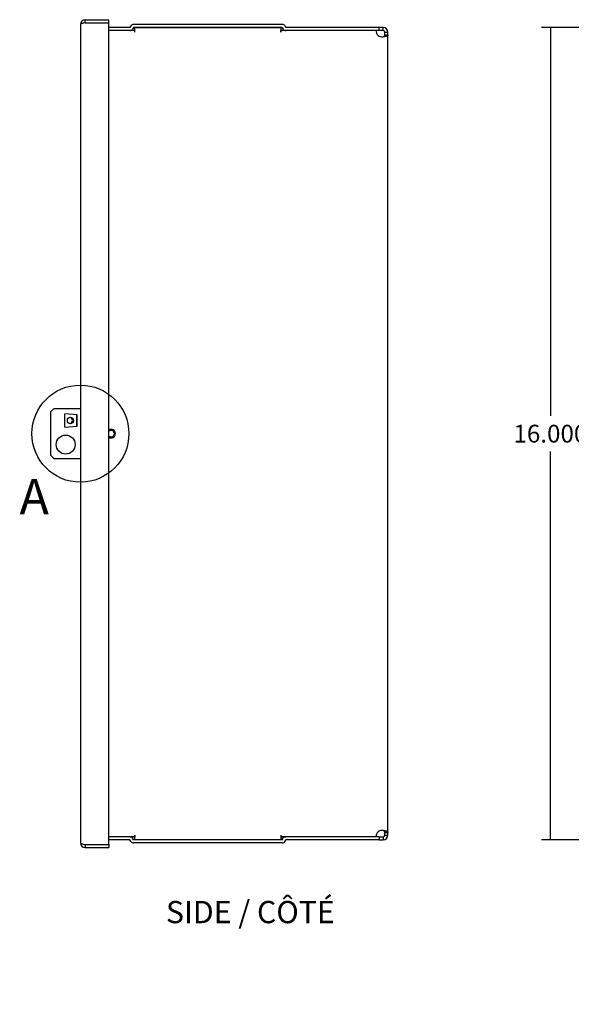
# Model space of a CAD drawing. Units: inches. Extents: x 0.9 to 54.7, y -0.8 to 41.4.
# Drawn here: x 22.9 to 33.7, y 2 to 21.4 of the extents above; entities that cross this region are included whole.
import ezdxf
from ezdxf.entities.mleader import LeaderData, LeaderLine
from ezdxf.enums import TextEntityAlignment as Align
from ezdxf.lldxf.tags import DXFTag
from ezdxf.math import Vec2, Vec3

# ---------------------------------------------------------------- set-up
doc = ezdxf.new("R2010")
doc.units = ezdxf.units.IN
doc.header["$LTSCALE"] = 3
doc.header["$MEASUREMENT"] = 0
doc.layers.add('Default', color=7, linetype='Continuous')
doc.styles.add('SEACAD_Arial', font='arial.ttf')
tags = doc.linetypes.add('CENTER2', pattern=[1.125, 0.75, -0.125, 0.125, -0.125]).pattern_tags.tags
tags[10:11] = [DXFTag(74, 4), DXFTag(75, 0), DXFTag(340, '0'), DXFTag(46, 0.0), DXFTag(50, 0.0), DXFTag(44, 0.0), DXFTag(45, 0.0)]
tags[8:9] = [DXFTag(74, 4), DXFTag(75, 0), DXFTag(340, '0'), DXFTag(46, 0.0), DXFTag(50, 0.0), DXFTag(44, 0.0), DXFTag(45, 0.0)]
tags[6:7] = [DXFTag(74, 4), DXFTag(75, 0), DXFTag(340, '0'), DXFTag(46, 0.0), DXFTag(50, 0.0), DXFTag(44, 0.0), DXFTag(45, 0.0)]
tags[4:5] = [DXFTag(74, 4), DXFTag(75, 0), DXFTag(340, '0'), DXFTag(46, 0.0), DXFTag(50, 0.0), DXFTag(44, 0.0), DXFTag(45, 0.0)]
doc.dimstyles.new('ANSI_BEL_H', dxfattribs={"dimtxt": 0.35, "dimasz": 0.35, "dimexe": 0.175, "dimexo": 0.175, "dimgap": 0.175, "dimtad": 0, "dimtih": 1, "dimtoh": 1, "dimdec": 3, "dimzin": 0, "dimdsep": 46, "dimtxsty": 'SEACAD_Arial', "dimblk1": '_SE_FILLED', "dimblk2": '_SE_FILLED', "dimsah": 1, "dimcen": 0.175, "dimadec": 0, "dimazin": 0, "dimtfac": 1, "dimtdec": 3, "dimtofl": 0, "dimtmove": 0, "dimatfit": 3, "dimfxl": 1, "dimtolj": 1, "dimtzin": 0, "dimarcsym": 0})

# ---------------------------------------------------------------- blocks, each defined once
blk = doc.blocks.new('_SE_FILLED')
at = {"color": 0}
blk.add_line((0, 0), (-1, 0), dxfattribs=at)
blk.add_solid([(0, 0), (-1, -0.1665), (-1, 0.1665), (0, 0)], dxfattribs=at)
blk = doc.blocks.new('*D18')
at = {"color": 0, "linetype": 'Continuous', "lineweight": -2, "transparency": 16777216}
for p, q in [((51.523, 21.206), (33.153, 21.206)), ((33.328, 20.856), (33.328, 13.56)), ((33.328, 5.556), (33.328, 12.852)), ((51.523, 5.206), (33.153, 5.206))]:
    blk.add_line(p, q, dxfattribs=at)
at = {"layer": 'Defpoints', "color": 0, "linetype": 'Continuous', "transparency": 16777216}
for p in [(51.698, 21.206), (33.328, 5.206), (51.698, 5.206)]:
    blk.add_point(p, dxfattribs=at)
at = {"color": 0, "linetype": 'Continuous', "lineweight": -2, "transparency": 16777216, "xscale": 0.35, "yscale": 0.35, "zscale": 0.35}
for p, rotation in [((33.328, 21.206), 90), ((33.328, 5.206), 270)]:
    blk.add_blockref('_SE_FILLED', p, dxfattribs=dict(at, rotation=rotation))
at = {"color": 0, "linetype": 'Continuous', "transparency": 16777216, "insert": (33.328, 13.206), "char_height": 0.35, "attachment_point": 5, "style": 'SEACAD_Arial'}
blk.add_mtext('\\A1;\\A1;16.000', dxfattribs=at)
blk = doc.blocks.new('SE1')
at = {"color": 7, "linetype": 'Continuous', "style": 'SEACAD_Arial'}
blk.add_text('A', height=0.7, dxfattribs=at).set_placement((22.865, 12.314), align=Align.TOP_LEFT)
blk = doc.blocks.new('SE')
at = {"layer": 'Default', "color": 7, "linetype": 'CENTER2'}
blk.add_circle((24.065, 13.206), 0.956, dxfattribs=at)
at = {"layer": 'Default'}
blk.add_blockref('SE1', (0, 0), dxfattribs=at)

msp = doc.modelspace()

# ---------------------------------------------------------------- linework, layer by layer
at = {"color": 7, "linetype": 'Continuous'}
for p, q in [((24.1574, 21.3002), (24.1574, 21.3602)), ((24.1574, 21.3602), (24.6279, 21.3602)), ((24.6279, 21.3002), (24.6279, 21.3602)), ((24.0654, 21.2682), (24.0654, 5.1442)), ((24.1574, 21.3002), (24.6279, 21.3002)), ((24.1574, 21.3001), (24.6279, 21.3001)), ((24.6279, 5.1123), (24.6279, 21.3001)), ((25.0421, 21.2062), (24.6279, 21.2062)), ((25.0421, 21.1462), (24.6279, 21.1462)), ((25.1403, 21.1452), (24.6279, 21.1452)), ((25.0606, 21.2382), (25.0421, 21.2062)), ((25.1404, 21.1462), (25.0421, 21.1462)), ((25.1125, 21.2082), (25.0941, 21.1762)), ((28.0433, 21.2682), (25.1125, 21.2682)), ((28.0433, 21.2082), (25.1125, 21.2082)), ((25.1403, 21.1142), (25.1403, 21.1452)), ((25.1404, 21.1142), (25.1404, 21.2062)), ((25.1404, 21.2062), (28.0154, 21.2062)), ((28.0154, 21.2062), (28.0154, 21.1142)), ((28.1137, 21.1462), (28.0154, 21.1462)), ((28.0155, 21.1142), (28.0155, 21.1452)), ((29.8904, 21.1452), (28.0155, 21.1452)), ((28.0433, 21.2082), (28.0617, 21.1762)), ((28.0952, 21.2382), (28.1137, 21.2062)), ((29.9504, 21.2062), (28.1137, 21.2062)), ((29.9504, 21.1462), (28.1137, 21.1462)), ((29.9504, 21.1462), (29.9504, 21.2062)), ((30.0334, 21.2062), (29.9504, 21.2062)), ((30.0334, 21.1462), (29.9504, 21.1462)), ((30.0334, 21.1462), (30.0334, 21.2062)), ((25.1403, 21.1142), (25.1404, 21.1142)), ((28.0154, 21.1142), (28.0155, 21.1142)), ((30.0654, 21.0616), (30.0654, 21.1142)), ((30.0654, 21.1142), (30.1254, 21.1142)), ((30.0654, 21.0616), (30.1254, 21.0616)), ((30.1254, 21.0616), (30.1254, 21.1142)), ((30.1254, 5.3508), (30.1254, 21.0616)), ((23.4764, 13.6327), (23.5389, 13.6952)), ((23.4764, 13.6327), (23.4764, 12.7797)), ((24.0654, 13.6952), (23.5389, 13.6952)), ((24.0044, 13.5797), (23.7604, 13.5995)), ((23.7604, 13.3309), (23.7604, 13.5995)), ((23.9944, 13.3499), (23.9944, 13.5805)), ((24.0044, 13.3507), (24.0044, 13.5797)), ((23.7604, 13.3309), (24.0044, 13.3507)), ((23.5389, 12.7172), (23.4764, 12.7797)), ((23.5389, 12.7172), (24.0654, 12.7172)), ((25.1403, 5.2672), (24.6279, 5.2672)), ((25.0421, 5.2662), (24.6279, 5.2662)), ((25.0421, 5.2662), (25.1404, 5.2662)), ((25.1403, 5.2982), (25.1403, 5.2672)), ((25.1404, 5.2982), (25.1403, 5.2982)), ((25.1404, 5.2062), (25.1404, 5.2982)), ((28.0155, 5.2982), (28.0154, 5.2982)), ((28.0154, 5.2982), (28.0154, 5.2062)), ((28.0154, 5.2662), (28.1137, 5.2662)), ((28.0155, 5.2982), (28.0155, 5.2672)), ((29.8904, 5.2672), (28.0155, 5.2672)), ((29.9504, 5.2662), (28.1137, 5.2662)), ((29.9504, 5.2662), (29.9504, 5.2062)), ((29.9504, 5.2662), (30.0334, 5.2662)), ((30.0334, 5.2662), (30.0334, 5.2062)), ((30.0654, 5.2982), (30.0654, 5.3508)), ((30.0654, 5.3508), (30.1254, 5.3508)), ((30.0654, 5.2982), (30.1254, 5.2982)), ((30.1254, 5.2982), (30.1254, 5.3508)), ((24.1574, 5.1123), (24.6279, 5.1123)), ((24.1574, 5.1122), (24.1574, 5.0522)), ((24.1574, 5.1122), (24.6279, 5.1122)), ((24.1574, 5.0522), (24.6279, 5.0522)), ((25.0421, 5.2062), (24.6279, 5.2062)), ((24.6279, 5.1122), (24.6279, 5.0522)), ((25.0606, 5.1742), (25.0421, 5.2062)), ((25.1125, 5.2042), (25.0941, 5.2362)), ((28.0433, 5.2042), (25.1125, 5.2042)), ((28.0433, 5.1442), (25.1125, 5.1442)), ((28.0154, 5.2062), (25.1404, 5.2062)), ((28.0433, 5.2042), (28.0617, 5.2362)), ((28.0952, 5.1742), (28.1137, 5.2062)), ((29.9504, 5.2062), (28.1137, 5.2062)), ((29.9504, 5.2062), (30.0334, 5.2062))]:
    msp.add_line(p, q, dxfattribs=at)
msp.add_circle((23.7749, 12.9909), 0.1875, dxfattribs=at)
for centre, radius, start, end in [((24.1574, 21.2682), 0.092, 90, 180), ((24.1574, 21.2682), 0.032, 90, 114.67097), ((25.0421, 21.2062), 0.06, 270, 330), ((25.1125, 21.2082), 0.06, 90, 150), ((28.0433, 21.2082), 0.06, 30, 90), ((28.1137, 21.2062), 0.06, 210, 270), ((30.0154, 21.1462), 0.125, 180.45837, 278.272), ((30.0334, 21.1142), 0.092, 0, 90), ((30.0334, 21.1142), 0.032, 0, 90), ((24.6724, 13.2062), 0.0845, 0, 121.76515), ((24.6724, 13.2062), 0.065, 0, 133.18611), ((24.6724, 13.2062), 0.0845, 238.23485, 0), ((24.6724, 13.2062), 0.065, 226.81389, 0), ((25.0421, 5.2062), 0.06, 30, 90), ((28.1137, 5.2062), 0.06, 90, 150), ((30.0154, 5.2662), 0.125, 81.728, 179.54163), ((30.0334, 5.2982), 0.032, 270, 0), ((30.0334, 5.2982), 0.092, 270, 0), ((24.1574, 5.1442), 0.092, 180, 270), ((24.1574, 5.1442), 0.032, 245.32903, 270), ((25.1125, 5.2042), 0.06, 210, 270), ((28.0433, 5.2042), 0.06, 270, 330)]:
    msp.add_arc(centre, radius, start, end, dxfattribs=at)
msp.add_ellipse((23.8678, 13.4652), major_axis=(0, -0.0625), ratio=0.9563048, dxfattribs=at)
msp.add_ellipse((23.8503, 13.4652), major_axis=(0, -0.0625), ratio=0.9563048, start_param=0.1472826, end_param=2.99431, dxfattribs=at)
for points, knots in [([(24.1574, 21.3001), (24.1454, 21.2974), (24.1333, 21.2948), (24.1111, 21.2894), (24.1009, 21.2868), (24.0838, 21.2815), (24.077, 21.2788), (24.0678, 21.2735), (24.0654, 21.2708), (24.0654, 21.2682)], [0, 0, 0, 0, 0.25, 0.25, 0.5, 0.5, 0.75, 0.75, 1, 1, 1, 1]), ([(30.0654, 21.0616), (30.0654, 21.0563), (30.0649, 21.0515), (30.0624, 21.0428), (30.0604, 21.039), (30.0548, 21.0323), (30.0512, 21.0295), (30.0429, 21.0251), (30.0382, 21.0235), (30.0334, 21.0225)], [0, 0, 0, 0, 0.25, 0.25, 0.5, 0.5, 0.75, 0.75, 1, 1, 1, 1]), ([(30.1254, 21.0616), (30.1254, 21.0605), (30.1253, 21.0584), (30.1247, 21.0554), (30.1237, 21.0526), (30.1223, 21.0498), (30.1204, 21.0471), (30.118, 21.0446), (30.115, 21.0422), (30.1116, 21.0399), (30.1076, 21.0377), (30.1007, 21.0346), (30.0896, 21.0309), (30.0757, 21.0278), (30.0634, 21.0258), (30.0537, 21.0244), (30.0437, 21.0233), (30.0368, 21.0228), (30.0334, 21.0225)], [0, 0, 0, 0, 0.0432738, 0.0874269, 0.13244, 0.1782919, 0.2249597, 0.2724181, 0.3206375, 0.3695863, 0.4192317, 0.4695401, 0.5977829, 0.7293085, 0.7962026, 0.8636745, 0.9316365, 1, 1, 1, 1]), ([(30.0334, 5.3899), (30.0382, 5.3889), (30.0429, 5.3872), (30.0512, 5.3828), (30.0548, 5.3801), (30.0604, 5.3734), (30.0624, 5.3696), (30.0649, 5.3609), (30.0654, 5.356), (30.0654, 5.3508)], [0, 0, 0, 0, 0.25, 0.25, 0.5, 0.5, 0.75, 0.75, 1, 1, 1, 1]), ([(30.0334, 5.3899), (30.0354, 5.3897), (30.0393, 5.3894), (30.0451, 5.3889), (30.0509, 5.3883), (30.0565, 5.3876), (30.062, 5.3868), (30.0674, 5.386), (30.0726, 5.3851), (30.0777, 5.3841), (30.0825, 5.383), (30.0871, 5.3819), (30.0914, 5.3807), (30.0955, 5.3795), (30.0994, 5.3781), (30.1059, 5.3756), (30.1137, 5.3716), (30.12, 5.3661), (30.1234, 5.3608), (30.1251, 5.3561), (30.1253, 5.3525), (30.1254, 5.3508)], [0, 0, 0, 0, 0.0391171, 0.0781153, 0.1169781, 0.155689, 0.1942313, 0.2325887, 0.2707451, 0.3086841, 0.3463905, 0.3838491, 0.421045, 0.4579636, 0.4945903, 0.5309105, 0.6552436, 0.7751472, 0.8524358, 0.9274194, 1, 1, 1, 1]), ([(24.0654, 5.1442), (24.0654, 5.1415), (24.0678, 5.1389), (24.077, 5.1336), (24.0838, 5.1309), (24.1009, 5.1256), (24.1111, 5.1229), (24.1333, 5.1176), (24.1454, 5.115), (24.1574, 5.1123)], [0, 0, 0, 0, 0.25, 0.25, 0.5, 0.5, 0.75, 0.75, 1, 1, 1, 1])]:
    msp.add_open_spline(points, degree=3, knots=knots, dxfattribs=at)

# ---------------------------------------------------------------- block references
msp.add_blockref('SE', (0, 0))

# ---------------------------------------------------------------- dimensions: what is measured, and where the dimension line sits
dim = msp.add_linear_dim(base=(33.3283, 5.2062), p1=(51.6983, 21.2062), p2=(51.6983, 5.2062), angle=270, text='\\A1;<>', dimstyle='ANSI_BEL_H', dxfattribs=at)
dim.commit()
dim.dimension.update_dxf_attribs({"geometry": '*D18', "text_midpoint": (33.3283, 13.2062), "dimtype": 161})

# ---------------------------------------------------------------- leaders
ml = msp.add_multileader_mtext('Standard', dxfattribs=at)
ml.set_content('\\pxsm0.9;{\\fArial|c0|p34;\\W1.;SIDE / CÔTÉ\\P}', color=7)
ml.set_leader_properties(linetype='ByLayer')
ml.build(insert=Vec2(0, 0))
ml.multileader.update_dxf_attribs({"dogleg_length": 0, "arrow_head_size": 0.4375})
ctx = ml.context
ctx.base_point, ctx.char_height, ctx.arrow_head_size, ctx.landing_gap_size = Vec3(27.3249, 4.0007), 0.4375, 0.4375, 0.1531
ctx.mtext.insert, ctx.mtext.alignment = Vec3(27.4149, 4.0007), 2

doc.saveas('drawing.dxf')
